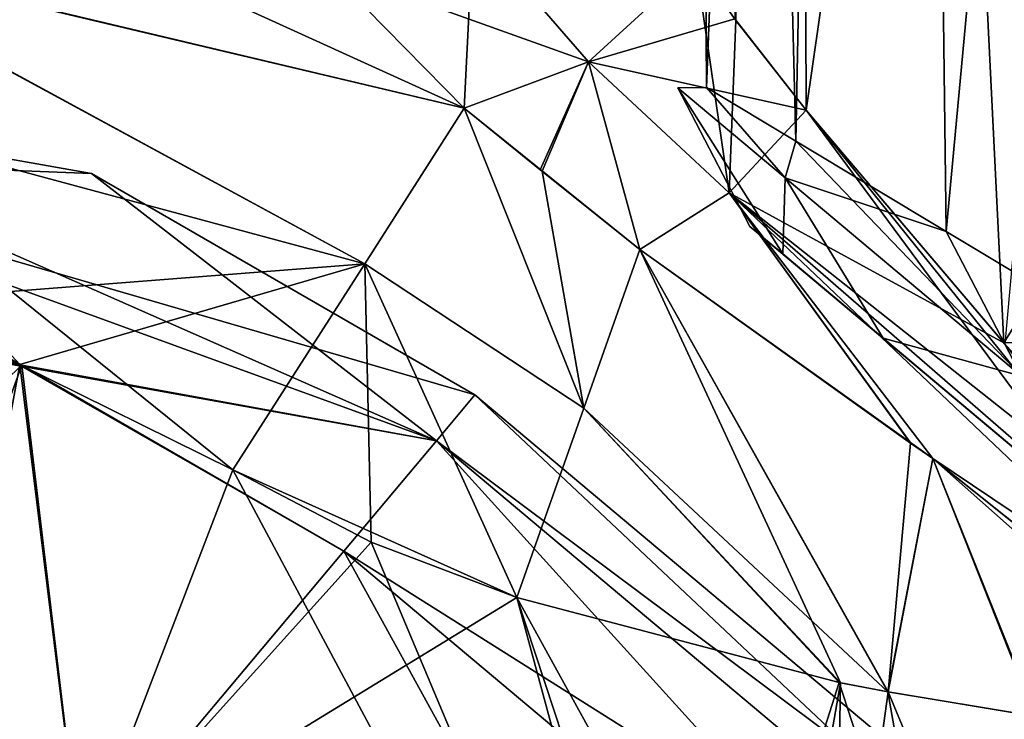
# Model space of a CAD drawing. Units: inches. Extents: x -2.31 to 4.4, y -2.91 to 3.59.
# Drawn here: x -0.82 to -0.44, y -2.19 to -1.92 of the extents above; entities that cross this region are included whole.
import ezdxf

# ---------------------------------------------------------------- set-up
doc = ezdxf.new("R2010")
doc.units = ezdxf.units.IN
doc.header["$LTSCALE"] = 33.893464
doc.header["$MEASUREMENT"] = 0
for name, color, linetype in [('118', 7, 'CONTINUOUS'), ('127', 7, 'CONTINUOUS'), ('130', 7, 'CONTINUOUS'), ('188', 7, 'CONTINUOUS'), ('19', 7, 'CONTINUOUS'), ('192', 7, 'CONTINUOUS'), ('193', 7, 'CONTINUOUS'), ('194', 7, 'CONTINUOUS'), ('195', 7, 'CONTINUOUS'), ('196', 7, 'CONTINUOUS'), ('197', 7, 'CONTINUOUS'), ('26', 7, 'CONTINUOUS'), ('34', 7, 'CONTINUOUS'), ('38', 7, 'CONTINUOUS'), ('54', 7, 'CONTINUOUS'), ('55', 7, 'CONTINUOUS'), ('56', 7, 'CONTINUOUS'), ('63', 7, 'CONTINUOUS'), ('630', 7, 'CONTINUOUS'), ('631', 7, 'CONTINUOUS'), ('632', 7, 'CONTINUOUS'), ('634', 7, 'CONTINUOUS'), ('635', 7, 'CONTINUOUS'), ('636', 7, 'CONTINUOUS'), ('64', 7, 'CONTINUOUS'), ('65', 7, 'CONTINUOUS')]:
    doc.layers.add(name, color=color, linetype=linetype)

msp = doc.modelspace()

# ---------------------------------------------------------------- linework, layer by layer
at = {"layer": '118', "color": 7, "linetype": 'CONTINUOUS', "true_color": 0x79584b}
for points in [[(-0.54815, -1.91946, -0.30175), (-0.56363, -1.89749, -0.28807), (-0.52669, -0.38583, -0.31851), (-0.54815, -1.91946, -0.30175)], [(-0.52105, -1.9541, 0.32253), (-0.52669, -0.38583, 0.31851), (-0.54863, -1.91883, 0.30135), (-0.52105, -1.9541, 0.32253)], [(-0.52105, -1.9541, -0.32253), (-0.54815, -1.91946, -0.30175), (-0.52669, -0.38583, -0.31851), (-0.52105, -1.9541, -0.32253)], [(-0.29528, -0.38583, -0.3937), (-0.52105, -1.9541, -0.32253), (-0.52669, -0.38583, -0.31851), (-0.29528, -0.38583, -0.3937)], [(-0.36099, -1.76553, 0.38818), (-0.52669, -0.38583, 0.31851), (-0.38536, -1.94882, 0.38326), (-0.36099, -1.76553, 0.38818)], [(-0.38536, -1.94882, 0.38326), (-0.52669, -0.38583, 0.31851), (-0.44471, -2.0439, 0.36424), (-0.38536, -1.94882, 0.38326)], [(-0.44471, -2.0439, 0.36424), (-0.52669, -0.38583, 0.31851), (-0.52105, -1.9541, 0.32253), (-0.44471, -2.0439, 0.36424)], [(-0.52105, -1.9541, -0.32253), (-0.29528, -0.38583, -0.3937), (-0.44434, -2.04437, -0.36439), (-0.52105, -1.9541, -0.32253)], [(-0.37897, -2.04353, 0.3847), (-0.38536, -1.94882, 0.38326), (-0.44471, -2.0439, 0.36424), (-0.37897, -2.04353, 0.3847)], [(-0.35954, -2.13732, 0.38842), (-0.37897, -2.04353, 0.3847), (-0.44471, -2.0439, 0.36424), (-0.35954, -2.13732, 0.38842)]]:
    msp.add_3dface(points, dxfattribs=at)
at = {"layer": '127', "color": 7, "linetype": 'CONTINUOUS', "true_color": 0x79584b}
for points in [[(-0.55957, -1.94537, -0.0781), (-0.52507, -1.96605, -0.15213), (-0.57087, -0.15748), (-0.55957, -1.94537, -0.0781)], [(-0.57087, -0.15748), (-0.52507, -1.96605, -0.15213), (-0.49015, -0.15748, -0.19487), (-0.57087, -0.15748)], [(-0.55957, -1.94537, 0.0781), (-0.55957, -1.94537, -0.0781), (-0.57087, -0.15748), (-0.55957, -1.94537, 0.0781)], [(-0.49015, -0.15748, 0.19487), (-0.55957, -1.94537, 0.0781), (-0.57087, -0.15748), (-0.49015, -0.15748, 0.19487)], [(-0.52508, -1.96605, 0.15213), (-0.55957, -1.94537, 0.0781), (-0.49015, -0.15748, 0.19487), (-0.52508, -1.96605, 0.15213)], [(-0.46692, -2.00091, 0.21561), (-0.52508, -1.96605, 0.15213), (-0.49015, -0.15748, 0.19487), (-0.46692, -2.00091, 0.21561)], [(-0.52507, -1.96605, -0.15213), (-0.46692, -2.00091, -0.21561), (-0.49015, -0.15748, -0.19487), (-0.52507, -1.96605, -0.15213)], [(-0.29528, -2.10378, -0.27559), (-0.29528, -0.15748, -0.27559), (-0.49015, -0.15748, -0.19487), (-0.29528, -2.10378, -0.27559)], [(-0.3876, -2.04845, -0.25967), (-0.29528, -2.10378, -0.27559), (-0.49015, -0.15748, -0.19487), (-0.3876, -2.04845, -0.25967)], [(-0.29528, -0.15748, 0.27559), (-0.46692, -2.00091, 0.21561), (-0.49015, -0.15748, 0.19487), (-0.29528, -0.15748, 0.27559)], [(-0.46692, -2.00091, -0.21561), (-0.3876, -2.04845, -0.25967), (-0.49015, -0.15748, -0.19487), (-0.46692, -2.00091, -0.21561)], [(-0.46692, -2.00091, 0.21561), (-0.29528, -0.15748, 0.27559), (-0.3876, -2.04845, 0.25967), (-0.46692, -2.00091, 0.21561)]]:
    msp.add_3dface(points, dxfattribs=at)
at = {"layer": '130', "color": 7, "linetype": 'CONTINUOUS', "true_color": 0x79584b}
for points in [[(-0.53009, -2.00953, 0.06944), (-0.26153, -2.23488, -0.19685), (-0.54274, -1.99892, 0), (-0.53009, -2.00953, 0.06944)], [(-0.54274, -1.99892, 0), (-0.26153, -2.23488, -0.19685), (-0.53009, -2.00953, -0.06944), (-0.54274, -1.99892, 0)], [(-0.49133, -2.04205, 0.13265), (-0.26153, -2.23488, -0.19685), (-0.53009, -2.00953, 0.06944), (-0.49133, -2.04205, 0.13265)], [(-0.53009, -2.00953, -0.06944), (-0.26153, -2.23488, -0.19685), (-0.49133, -2.04205, -0.13265), (-0.53009, -2.00953, -0.06944)], [(-0.42716, -2.0959, 0.17929), (-0.26153, -2.23488, -0.19685), (-0.49133, -2.04205, 0.13265), (-0.42716, -2.0959, 0.17929)], [(-0.49133, -2.04205, -0.13265), (-0.26153, -2.23488, -0.19685), (-0.42715, -2.09591, -0.17929), (-0.49133, -2.04205, -0.13265)]]:
    msp.add_3dface(points, dxfattribs=at)
at = {"layer": '188', "color": 7, "linetype": 'CONTINUOUS', "true_color": 0x79584b}
for points in [[(-0.55957, -1.94537, -0.0781), (-0.55957, -1.94537, 0.0781), (-0.57057, -1.94546, 0), (-0.55957, -1.94537, -0.0781)], [(-0.52917, -1.9802, -0.14248), (-0.55957, -1.94537, -0.0781), (-0.57057, -1.94546, 0), (-0.52917, -1.9802, -0.14248)], [(-0.57057, -1.94546, 0), (-0.55957, -1.94537, 0.0781), (-0.52917, -1.9802, 0.14248), (-0.57057, -1.94546, 0)], [(-0.53009, -2.00953, 0.06944), (-0.54274, -1.99892, 0), (-0.57057, -1.94546, 0), (-0.53009, -2.00953, 0.06944)], [(-0.53009, -2.00953, 0.06944), (-0.57057, -1.94546, 0), (-0.52917, -1.9802, 0.14248), (-0.53009, -2.00953, 0.06944)], [(-0.54274, -1.99892, 0), (-0.53009, -2.00953, -0.06944), (-0.57057, -1.94546, 0), (-0.54274, -1.99892, 0)], [(-0.53009, -2.00953, -0.06944), (-0.52917, -1.9802, -0.14248), (-0.57057, -1.94546, 0), (-0.53009, -2.00953, -0.06944)], [(-0.52507, -1.96605, -0.15213), (-0.55957, -1.94537, -0.0781), (-0.52917, -1.9802, -0.14248), (-0.52507, -1.96605, -0.15213)], [(-0.55957, -1.94537, 0.0781), (-0.52508, -1.96605, 0.15213), (-0.52917, -1.9802, 0.14248), (-0.55957, -1.94537, 0.0781)], [(-0.43791, -2.05677, -0.22625), (-0.52507, -1.96605, -0.15213), (-0.52917, -1.9802, -0.14248), (-0.43791, -2.05677, -0.22625)], [(-0.52508, -1.96605, 0.15213), (-0.46692, -2.00091, 0.21561), (-0.52917, -1.9802, 0.14248), (-0.52508, -1.96605, 0.15213)], [(-0.46692, -2.00091, -0.21561), (-0.52507, -1.96605, -0.15213), (-0.43791, -2.05677, -0.22625), (-0.46692, -2.00091, -0.21561)], [(-0.49133, -2.04205, 0.13265), (-0.53009, -2.00953, 0.06944), (-0.52917, -1.9802, 0.14248), (-0.49133, -2.04205, 0.13265)], [(-0.53009, -2.00953, -0.06944), (-0.49133, -2.04205, -0.13265), (-0.52917, -1.9802, -0.14248), (-0.53009, -2.00953, -0.06944)], [(-0.52917, -1.9802, 0.14248), (-0.46692, -2.00091, 0.21561), (-0.43791, -2.05677, 0.22625), (-0.52917, -1.9802, 0.14248)], [(-0.49133, -2.04205, 0.13265), (-0.52917, -1.9802, 0.14248), (-0.43791, -2.05677, 0.22625), (-0.49133, -2.04205, 0.13265)], [(-0.49133, -2.04205, -0.13265), (-0.43791, -2.05677, -0.22625), (-0.52917, -1.9802, -0.14248), (-0.49133, -2.04205, -0.13265)], [(-0.3876, -2.04845, -0.25967), (-0.46692, -2.00091, -0.21561), (-0.43791, -2.05677, -0.22625), (-0.3876, -2.04845, -0.25967)], [(-0.46692, -2.00091, 0.21561), (-0.3876, -2.04845, 0.25967), (-0.43791, -2.05677, 0.22625), (-0.46692, -2.00091, 0.21561)], [(-0.42716, -2.0959, 0.17929), (-0.49133, -2.04205, 0.13265), (-0.43791, -2.05677, 0.22625), (-0.42716, -2.0959, 0.17929)], [(-0.49133, -2.04205, -0.13265), (-0.42715, -2.09591, -0.17929), (-0.43791, -2.05677, -0.22625), (-0.49133, -2.04205, -0.13265)]]:
    msp.add_3dface(points, dxfattribs=at)
at = {"layer": '19', "color": 7, "linetype": 'CONTINUOUS', "true_color": 0x79584b}
for points in [[(-0.91413, -2.03074, 0.3937), (-0.85407, -2.21049, 0.3937), (-0.82474, -2.0522, 0.3937), (-0.91413, -2.03074, 0.3937)], [(-0.85407, -2.21049, 0.3937), (-0.80082, -2.24491, 0.3937), (-0.82474, -2.0522, 0.3937), (-0.85407, -2.21049, 0.3937)], [(-0.82474, -2.0522, 0.3937), (-0.80082, -2.24491, 0.3937), (-0.74239, -2.09282, 0.3937), (-0.82474, -2.0522, 0.3937)], [(-0.80082, -2.24491, 0.3937), (-0.54724, -2.45768, 0.3937), (-0.74239, -2.09282, 0.3937), (-0.80082, -2.24491, 0.3937)], [(-0.74239, -2.09282, 0.3937), (-0.54724, -2.45768, 0.3937), (-0.68898, -2.12075, 0.3937), (-0.74239, -2.09282, 0.3937)], [(-0.68898, -2.12075, 0.3937), (-0.54724, -2.45768, 0.3937), (-0.63277, -2.14211, 0.3937), (-0.68898, -2.12075, 0.3937)], [(-0.54724, -2.45768, 0.3937), (-0.54724, -2.29724, 0.3937), (-0.63277, -2.14211, 0.3937), (-0.54724, -2.45768, 0.3937)], [(-0.63277, -2.14211, 0.3937), (-0.54724, -2.29724, 0.3937), (-0.50834, -2.17492, 0.3937), (-0.63277, -2.14211, 0.3937)], [(-0.54724, -2.29724, 0.3937), (-0.4685, -2.29724, 0.3937), (-0.50834, -2.17492, 0.3937), (-0.54724, -2.29724, 0.3937)], [(-0.50834, -2.17492, 0.3937), (-0.4685, -2.29724, 0.3937), (-0.48954, -2.17849, 0.3937), (-0.50834, -2.17492, 0.3937)], [(-0.48954, -2.17849, 0.3937), (-0.4685, -2.29724, 0.3937), (-0.43278, -2.18799, 0.3937), (-0.48954, -2.17849, 0.3937)], [(-0.4685, -2.29724, 0.3937), (-0.37008, -2.41831, 0.3937), (-0.43278, -2.18799, 0.3937), (-0.4685, -2.29724, 0.3937)]]:
    msp.add_3dface(points, dxfattribs=at)
at = {"layer": '192', "color": 7, "linetype": 'CONTINUOUS', "true_color": 0x79584b}
for points in [[(-0.50777, -2.17503, -0.3937), (-0.60691, -2.06907, -0.37781), (-0.58522, -2.00782, -0.3327), (-0.50777, -2.17503, -0.3937)], [(-0.48938, -2.17852, -0.3937), (-0.50777, -2.17503, -0.3937), (-0.58522, -2.00782, -0.3327), (-0.48938, -2.17852, -0.3937)], [(-0.48938, -2.17852, -0.3937), (-0.58522, -2.00782, -0.3327), (-0.48069, -2.08258, -0.36876), (-0.48938, -2.17852, -0.3937)], [(-0.50777, -2.17503, -0.3937), (-0.63277, -2.14211, -0.3937), (-0.60691, -2.06907, -0.37781), (-0.50777, -2.17503, -0.3937)], [(-0.47209, -2.08846, -0.37104), (-0.48938, -2.17852, -0.3937), (-0.48069, -2.08258, -0.36876), (-0.47209, -2.08846, -0.37104)], [(-0.43225, -2.18806, -0.3937), (-0.48938, -2.17852, -0.3937), (-0.47209, -2.08846, -0.37104), (-0.43225, -2.18806, -0.3937)], [(-0.34629, -2.20007, -0.3937), (-0.43225, -2.18806, -0.3937), (-0.47209, -2.08846, -0.37104), (-0.34629, -2.20007, -0.3937)], [(-0.3598, -2.17808, -0.39268), (-0.34629, -2.20007, -0.3937), (-0.47209, -2.08846, -0.37104), (-0.3598, -2.17808, -0.39268)], [(-0.37165, -2.15596, -0.38951), (-0.3598, -2.17808, -0.39268), (-0.47209, -2.08846, -0.37104), (-0.37165, -2.15596, -0.38951)]]:
    msp.add_3dface(points, dxfattribs=at)
at = {"layer": '193', "color": 7, "linetype": 'CONTINUOUS', "true_color": 0x79584b}
for points in [[(-0.69148, -2.01332, -0.36959), (-0.65304, -1.9533, -0.30316), (-0.60691, -2.06907, -0.37781), (-0.69148, -2.01332, -0.36959)], [(-0.60691, -2.06907, -0.37781), (-0.65304, -1.9533, -0.30316), (-0.62297, -1.97763, -0.31489), (-0.60691, -2.06907, -0.37781)], [(-0.58522, -2.00782, -0.3327), (-0.60691, -2.06907, -0.37781), (-0.62297, -1.97763, -0.31489), (-0.58522, -2.00782, -0.3327)], [(-0.68897, -2.12075, -0.3937), (-0.74239, -2.09282, -0.3937), (-0.69148, -2.01332, -0.36959), (-0.68897, -2.12075, -0.3937)], [(-0.63277, -2.14211, -0.3937), (-0.68897, -2.12075, -0.3937), (-0.69148, -2.01332, -0.36959), (-0.63277, -2.14211, -0.3937)], [(-0.63277, -2.14211, -0.3937), (-0.69148, -2.01332, -0.36959), (-0.60691, -2.06907, -0.37781), (-0.63277, -2.14211, -0.3937)]]:
    msp.add_3dface(points, dxfattribs=at)
at = {"layer": '194', "color": 7, "linetype": 'CONTINUOUS', "true_color": 0x79584b}
for points in [[(-0.65304, -1.9533, -0.30316), (-0.91865, -1.8325, -0.19685), (-0.70631, -1.89915, -0.25795), (-0.65304, -1.9533, -0.30316)], [(-0.91865, -1.8325, -0.19685), (-0.65304, -1.9533, -0.30316), (-0.91773, -1.89034, -0.33596), (-0.91865, -1.8325, -0.19685)], [(-0.65304, -1.9533, -0.30316), (-0.69148, -2.01332, -0.36959), (-0.91773, -1.89034, -0.33596), (-0.65304, -1.9533, -0.30316)], [(-0.91773, -1.89034, -0.33596), (-0.69148, -2.01332, -0.36959), (-0.91644, -1.95273, -0.3779), (-0.91773, -1.89034, -0.33596)], [(-0.74239, -2.09282, -0.3937), (-0.82474, -2.0522, -0.3937), (-0.91644, -1.95273, -0.3779), (-0.74239, -2.09282, -0.3937)], [(-0.69148, -2.01332, -0.36959), (-0.74239, -2.09282, -0.3937), (-0.91644, -1.95273, -0.3779), (-0.69148, -2.01332, -0.36959)]]:
    msp.add_3dface(points, dxfattribs=at)
at = {"layer": '195', "color": 7, "linetype": 'CONTINUOUS', "true_color": 0x79584b}
for points in [[(-0.48954, -2.17849, 0.3937), (-0.58522, -2.00782, 0.3327), (-0.60691, -2.06907, 0.37781), (-0.48954, -2.17849, 0.3937)], [(-0.58522, -2.00782, 0.3327), (-0.48954, -2.17849, 0.3937), (-0.47209, -2.08847, 0.37104), (-0.58522, -2.00782, 0.3327)], [(-0.58522, -2.00782, 0.3327), (-0.47209, -2.08847, 0.37104), (-0.48065, -2.08261, 0.36877), (-0.58522, -2.00782, 0.3327)], [(-0.63277, -2.14211, 0.3937), (-0.50834, -2.17492, 0.3937), (-0.60691, -2.06907, 0.37781), (-0.63277, -2.14211, 0.3937)], [(-0.50834, -2.17492, 0.3937), (-0.48954, -2.17849, 0.3937), (-0.60691, -2.06907, 0.37781), (-0.50834, -2.17492, 0.3937)], [(-0.48954, -2.17849, 0.3937), (-0.43278, -2.18799, 0.3937), (-0.47209, -2.08847, 0.37104), (-0.48954, -2.17849, 0.3937)], [(-0.43278, -2.18799, 0.3937), (-0.34628, -2.20006, 0.3937), (-0.47209, -2.08847, 0.37104), (-0.43278, -2.18799, 0.3937)], [(-0.34628, -2.20006, 0.3937), (-0.35978, -2.17809, 0.39268), (-0.47209, -2.08847, 0.37104), (-0.34628, -2.20006, 0.3937)], [(-0.35978, -2.17809, 0.39268), (-0.37164, -2.15596, 0.38951), (-0.47209, -2.08847, 0.37104), (-0.35978, -2.17809, 0.39268)]]:
    msp.add_3dface(points, dxfattribs=at)
at = {"layer": '196', "color": 7, "linetype": 'CONTINUOUS', "true_color": 0x79584b}
for points in [[(-0.65304, -1.9533, 0.30316), (-0.69148, -2.01332, 0.36959), (-0.60691, -2.06907, 0.37781), (-0.65304, -1.9533, 0.30316)], [(-0.58522, -2.00782, 0.3327), (-0.65304, -1.9533, 0.30316), (-0.60691, -2.06907, 0.37781), (-0.58522, -2.00782, 0.3327)], [(-0.65304, -1.9533, 0.30316), (-0.58522, -2.00782, 0.3327), (-0.62373, -1.97703, 0.31454), (-0.65304, -1.9533, 0.30316)], [(-0.74239, -2.09282, 0.3937), (-0.63277, -2.14211, 0.3937), (-0.69148, -2.01332, 0.36959), (-0.74239, -2.09282, 0.3937)], [(-0.69148, -2.01332, 0.36959), (-0.63277, -2.14211, 0.3937), (-0.60691, -2.06907, 0.37781), (-0.69148, -2.01332, 0.36959)], [(-0.74239, -2.09282, 0.3937), (-0.68898, -2.12075, 0.3937), (-0.63277, -2.14211, 0.3937), (-0.74239, -2.09282, 0.3937)]]:
    msp.add_3dface(points, dxfattribs=at)
at = {"layer": '197', "color": 7, "linetype": 'CONTINUOUS', "true_color": 0x79584b}
for points in [[(-0.91413, -2.03074, 0.3937), (-0.69148, -2.01332, 0.36959), (-0.91772, -1.89062, 0.33625), (-0.91413, -2.03074, 0.3937)], [(-0.65304, -1.9533, 0.30316), (-0.70632, -1.89915, 0.25794), (-0.91772, -1.89062, 0.33625), (-0.65304, -1.9533, 0.30316)], [(-0.69148, -2.01332, 0.36959), (-0.65304, -1.9533, 0.30316), (-0.91772, -1.89062, 0.33625), (-0.69148, -2.01332, 0.36959)], [(-0.91413, -2.03074, 0.3937), (-0.82474, -2.0522, 0.3937), (-0.69148, -2.01332, 0.36959), (-0.91413, -2.03074, 0.3937)], [(-0.82474, -2.0522, 0.3937), (-0.74239, -2.09282, 0.3937), (-0.69148, -2.01332, 0.36959), (-0.82474, -2.0522, 0.3937)]]:
    msp.add_3dface(points, dxfattribs=at)
at = {"layer": '26', "color": 7, "linetype": 'CONTINUOUS', "true_color": 0x79584b}
for points in [[(-0.85407, -2.21049, -0.3937), (-0.82474, -2.0522, -0.3937), (-0.80082, -2.24491, -0.3937), (-0.85407, -2.21049, -0.3937)], [(-0.82474, -2.0522, -0.3937), (-0.74239, -2.09282, -0.3937), (-0.80082, -2.24491, -0.3937), (-0.82474, -2.0522, -0.3937)], [(-0.74239, -2.09282, -0.3937), (-0.68897, -2.12075, -0.3937), (-0.80082, -2.24491, -0.3937), (-0.74239, -2.09282, -0.3937)], [(-0.68897, -2.12075, -0.3937), (-0.63277, -2.14211, -0.3937), (-0.80082, -2.24491, -0.3937), (-0.68897, -2.12075, -0.3937)], [(-0.63277, -2.14211, -0.3937), (-0.54724, -2.40141, -0.3937), (-0.80082, -2.24491, -0.3937), (-0.63277, -2.14211, -0.3937)], [(-0.50777, -2.17503, -0.3937), (-0.54724, -2.40141, -0.3937), (-0.63277, -2.14211, -0.3937), (-0.50777, -2.17503, -0.3937)], [(-0.51056, -2.33193, -0.3937), (-0.54724, -2.40141, -0.3937), (-0.50777, -2.17503, -0.3937), (-0.51056, -2.33193, -0.3937)], [(-0.48938, -2.17852, -0.3937), (-0.51056, -2.33193, -0.3937), (-0.50777, -2.17503, -0.3937), (-0.48938, -2.17852, -0.3937)], [(-0.43906, -2.29935, -0.3937), (-0.51056, -2.33193, -0.3937), (-0.48938, -2.17852, -0.3937), (-0.43906, -2.29935, -0.3937)], [(-0.43225, -2.18806, -0.3937), (-0.43906, -2.29935, -0.3937), (-0.48938, -2.17852, -0.3937), (-0.43225, -2.18806, -0.3937)]]:
    msp.add_3dface(points, dxfattribs=at)
at = {"layer": '34', "color": 7, "linetype": 'CONTINUOUS', "true_color": 0x79584b}
for points in [[(-0.82393, -2.05249, -0.27559), (-0.96531, -2.02756, -0.27559), (-0.87779, -2.20047, -0.27559), (-0.82393, -2.05249, -0.27559)], [(-0.80082, -2.24491, -0.27559), (-0.82393, -2.05249, -0.27559), (-0.87779, -2.20047, -0.27559), (-0.80082, -2.24491, -0.27559)], [(-0.69959, -2.12427, -0.27559), (-0.82393, -2.05249, -0.27559), (-0.80082, -2.24491, -0.27559), (-0.69959, -2.12427, -0.27559)], [(-0.48929, -2.50632, -0.27559), (-0.69959, -2.12427, -0.27559), (-0.80082, -2.24491, -0.27559), (-0.48929, -2.50632, -0.27559)], [(-0.38806, -2.38568, -0.27559), (-0.69959, -2.12427, -0.27559), (-0.48929, -2.50632, -0.27559), (-0.38806, -2.38568, -0.27559)]]:
    msp.add_3dface(points, dxfattribs=at)
at = {"layer": '38', "color": 7, "linetype": 'CONTINUOUS', "true_color": 0x79584b}
for points in [[(-0.82393, -2.05249, 0.27559), (-0.96531, -2.18504, 0.27559), (-0.96531, -2.02756, 0.27559), (-0.82393, -2.05249, 0.27559)], [(-0.87779, -2.20047, 0.27559), (-0.96531, -2.18504, 0.27559), (-0.82393, -2.05249, 0.27559), (-0.87779, -2.20047, 0.27559)], [(-0.80082, -2.24491, 0.27559), (-0.87779, -2.20047, 0.27559), (-0.82393, -2.05249, 0.27559), (-0.80082, -2.24491, 0.27559)], [(-0.69959, -2.12427, 0.27559), (-0.80082, -2.24491, 0.27559), (-0.82393, -2.05249, 0.27559), (-0.69959, -2.12427, 0.27559)], [(-0.48929, -2.50632, 0.27559), (-0.80082, -2.24491, 0.27559), (-0.69959, -2.12427, 0.27559), (-0.48929, -2.50632, 0.27559)], [(-0.38806, -2.38568, 0.27559), (-0.48929, -2.50632, 0.27559), (-0.69959, -2.12427, 0.27559), (-0.38806, -2.38568, 0.27559)]]:
    msp.add_3dface(points, dxfattribs=at)
at = {"layer": '54', "color": 7, "linetype": 'CONTINUOUS', "true_color": 0x79584b}
for points in [[(-0.6638, -2.08162, -0.25253), (-0.33745, -2.32536, -0.19685), (-0.64898, -2.06395, -0.19685), (-0.6638, -2.08162, -0.25253)], [(-0.69959, -2.12427, -0.27559), (-0.35227, -2.34303, -0.25253), (-0.6638, -2.08162, -0.25253), (-0.69959, -2.12427, -0.27559)], [(-0.35227, -2.34303, -0.25253), (-0.33745, -2.32536, -0.19685), (-0.6638, -2.08162, -0.25253), (-0.35227, -2.34303, -0.25253)], [(-0.69959, -2.12427, -0.27559), (-0.38806, -2.38568, -0.27559), (-0.35227, -2.34303, -0.25253), (-0.69959, -2.12427, -0.27559)]]:
    msp.add_3dface(points, dxfattribs=at)
at = {"layer": '55', "color": 7, "linetype": 'CONTINUOUS', "true_color": 0x79584b}
for points in [[(-0.33745, -2.32536, -0.19685), (-0.33745, -2.32536, 0.19685), (-0.64898, -2.06395, 0.19685), (-0.33745, -2.32536, -0.19685)], [(-0.64898, -2.06395, -0.19685), (-0.33745, -2.32536, -0.19685), (-0.64898, -2.06395, 0.19685), (-0.64898, -2.06395, -0.19685)]]:
    msp.add_3dface(points, dxfattribs=at)
at = {"layer": '56', "color": 7, "linetype": 'CONTINUOUS', "true_color": 0x79584b}
for points in [[(-0.64898, -2.06395, 0.19685), (-0.35227, -2.34303, 0.25253), (-0.6638, -2.08162, 0.25253), (-0.64898, -2.06395, 0.19685)], [(-0.33745, -2.32536, 0.19685), (-0.35227, -2.34303, 0.25253), (-0.64898, -2.06395, 0.19685), (-0.33745, -2.32536, 0.19685)], [(-0.38806, -2.38568, 0.27559), (-0.69959, -2.12427, 0.27559), (-0.6638, -2.08162, 0.25253), (-0.38806, -2.38568, 0.27559)], [(-0.35227, -2.34303, 0.25253), (-0.38806, -2.38568, 0.27559), (-0.6638, -2.08162, 0.25253), (-0.35227, -2.34303, 0.25253)]]:
    msp.add_3dface(points, dxfattribs=at)
at = {"layer": '63', "color": 7, "linetype": 'CONTINUOUS', "true_color": 0x79584b}
for points in [[(-0.96531, -1.94882, -0.19685), (-0.96531, -1.97188, -0.25253), (-0.79699, -1.9785, -0.19685), (-0.96531, -1.94882, -0.19685)], [(-0.96531, -2.02756, -0.27559), (-0.6638, -2.08162, -0.25253), (-0.96531, -1.97188, -0.25253), (-0.96531, -2.02756, -0.27559)], [(-0.6638, -2.08162, -0.25253), (-0.64898, -2.06395, -0.19685), (-0.96531, -1.97188, -0.25253), (-0.6638, -2.08162, -0.25253)], [(-0.96531, -1.97188, -0.25253), (-0.64898, -2.06395, -0.19685), (-0.79699, -1.9785, -0.19685), (-0.96531, -1.97188, -0.25253)], [(-0.96531, -2.02756, -0.27559), (-0.82393, -2.05249, -0.27559), (-0.6638, -2.08162, -0.25253), (-0.96531, -2.02756, -0.27559)], [(-0.82393, -2.05249, -0.27559), (-0.69959, -2.12427, -0.27559), (-0.6638, -2.08162, -0.25253), (-0.82393, -2.05249, -0.27559)]]:
    msp.add_3dface(points, dxfattribs=at)
at = {"layer": '630', "color": 7, "linetype": 'CONTINUOUS', "true_color": 0x79584b}
for points in [[(-0.44471, -2.0439, 0.36424), (-0.52105, -1.9541, 0.32253), (-0.55073, -1.9859, 0.31669), (-0.44471, -2.0439, 0.36424)], [(-0.58522, -2.00782, 0.3327), (-0.48065, -2.08261, 0.36877), (-0.55073, -1.9859, 0.31669), (-0.58522, -2.00782, 0.3327)], [(-0.35954, -2.13732, 0.38842), (-0.44471, -2.0439, 0.36424), (-0.55073, -1.9859, 0.31669), (-0.35954, -2.13732, 0.38842)], [(-0.36554, -2.1467, 0.3882), (-0.35954, -2.13732, 0.38842), (-0.55073, -1.9859, 0.31669), (-0.36554, -2.1467, 0.3882)], [(-0.47209, -2.08847, 0.37104), (-0.37164, -2.15596, 0.38951), (-0.55073, -1.9859, 0.31669), (-0.47209, -2.08847, 0.37104)], [(-0.37164, -2.15596, 0.38951), (-0.36554, -2.1467, 0.3882), (-0.55073, -1.9859, 0.31669), (-0.37164, -2.15596, 0.38951)], [(-0.48065, -2.08261, 0.36877), (-0.47209, -2.08847, 0.37104), (-0.55073, -1.9859, 0.31669), (-0.48065, -2.08261, 0.36877)]]:
    msp.add_3dface(points, dxfattribs=at)
at = {"layer": '631', "color": 7, "linetype": 'CONTINUOUS', "true_color": 0x79584b}
for points in [[(-0.54863, -1.91883, 0.30135), (-0.56363, -1.89749, 0.28807), (-0.60513, -1.93536, 0.27773), (-0.54863, -1.91883, 0.30135)], [(-0.52105, -1.9541, 0.32253), (-0.54863, -1.91883, 0.30135), (-0.60513, -1.93536, 0.27773), (-0.52105, -1.9541, 0.32253)], [(-0.65304, -1.9533, 0.30316), (-0.62373, -1.97703, 0.31454), (-0.60513, -1.93536, 0.27773), (-0.65304, -1.9533, 0.30316)], [(-0.62373, -1.97703, 0.31454), (-0.58522, -2.00782, 0.3327), (-0.60513, -1.93536, 0.27773), (-0.62373, -1.97703, 0.31454)], [(-0.55073, -1.9859, 0.31669), (-0.52105, -1.9541, 0.32253), (-0.60513, -1.93536, 0.27773), (-0.55073, -1.9859, 0.31669)], [(-0.58522, -2.00782, 0.3327), (-0.55073, -1.9859, 0.31669), (-0.60513, -1.93536, 0.27773), (-0.58522, -2.00782, 0.3327)]]:
    msp.add_3dface(points, dxfattribs=at)
at = {"layer": '632', "color": 7, "linetype": 'CONTINUOUS', "true_color": 0x79584b}
for points in [[(-0.70632, -1.89915, 0.25794), (-0.60513, -1.93536, 0.27773), (-0.6496, -1.8841, 0.22897), (-0.70632, -1.89915, 0.25794)], [(-0.60513, -1.93536, 0.27773), (-0.56363, -1.89749, 0.28807), (-0.6496, -1.8841, 0.22897), (-0.60513, -1.93536, 0.27773)], [(-0.70632, -1.89915, 0.25794), (-0.65304, -1.9533, 0.30316), (-0.60513, -1.93536, 0.27773), (-0.70632, -1.89915, 0.25794)]]:
    msp.add_3dface(points, dxfattribs=at)
at = {"layer": '634', "color": 7, "linetype": 'CONTINUOUS', "true_color": 0x79584b}
for points in [[(-0.52105, -1.9541, -0.32253), (-0.37165, -2.15596, -0.38951), (-0.55073, -1.9859, -0.31669), (-0.52105, -1.9541, -0.32253)], [(-0.52105, -1.9541, -0.32253), (-0.44434, -2.04437, -0.36439), (-0.36554, -2.14671, -0.3882), (-0.52105, -1.9541, -0.32253)], [(-0.37165, -2.15596, -0.38951), (-0.52105, -1.9541, -0.32253), (-0.36554, -2.14671, -0.3882), (-0.37165, -2.15596, -0.38951)], [(-0.48069, -2.08258, -0.36876), (-0.58522, -2.00782, -0.3327), (-0.55073, -1.9859, -0.31669), (-0.48069, -2.08258, -0.36876)], [(-0.37165, -2.15596, -0.38951), (-0.47209, -2.08846, -0.37104), (-0.55073, -1.9859, -0.31669), (-0.37165, -2.15596, -0.38951)], [(-0.47209, -2.08846, -0.37104), (-0.48069, -2.08258, -0.36876), (-0.55073, -1.9859, -0.31669), (-0.47209, -2.08846, -0.37104)]]:
    msp.add_3dface(points, dxfattribs=at)
at = {"layer": '635', "color": 7, "linetype": 'CONTINUOUS', "true_color": 0x79584b}
for points in [[(-0.56363, -1.89749, -0.28807), (-0.55073, -1.9859, -0.31669), (-0.60513, -1.93536, -0.27773), (-0.56363, -1.89749, -0.28807)], [(-0.56363, -1.89749, -0.28807), (-0.54815, -1.91946, -0.30175), (-0.55073, -1.9859, -0.31669), (-0.56363, -1.89749, -0.28807)], [(-0.54815, -1.91946, -0.30175), (-0.52105, -1.9541, -0.32253), (-0.55073, -1.9859, -0.31669), (-0.54815, -1.91946, -0.30175)], [(-0.62297, -1.97763, -0.31489), (-0.65304, -1.9533, -0.30316), (-0.60513, -1.93536, -0.27773), (-0.62297, -1.97763, -0.31489)], [(-0.58522, -2.00782, -0.3327), (-0.62297, -1.97763, -0.31489), (-0.60513, -1.93536, -0.27773), (-0.58522, -2.00782, -0.3327)], [(-0.55073, -1.9859, -0.31669), (-0.58522, -2.00782, -0.3327), (-0.60513, -1.93536, -0.27773), (-0.55073, -1.9859, -0.31669)]]:
    msp.add_3dface(points, dxfattribs=at)
at = {"layer": '636', "color": 7, "linetype": 'CONTINUOUS', "true_color": 0x79584b}
for points in [[(-0.65304, -1.9533, -0.30316), (-0.70631, -1.89915, -0.25795), (-0.6496, -1.8841, -0.22897), (-0.65304, -1.9533, -0.30316)], [(-0.60513, -1.93536, -0.27773), (-0.65304, -1.9533, -0.30316), (-0.6496, -1.8841, -0.22897), (-0.60513, -1.93536, -0.27773)], [(-0.56363, -1.89749, -0.28807), (-0.60513, -1.93536, -0.27773), (-0.6496, -1.8841, -0.22897), (-0.56363, -1.89749, -0.28807)]]:
    msp.add_3dface(points, dxfattribs=at)
at = {"layer": '64', "color": 7, "linetype": 'CONTINUOUS', "true_color": 0x79584b}
for points in [[(-0.96531, -1.94882, -0.19685), (-0.79699, -1.9785, -0.19685), (-0.96531, -1.94882, 0.19685), (-0.96531, -1.94882, -0.19685)], [(-0.96531, -1.94882, 0.19685), (-0.79699, -1.9785, -0.19685), (-0.79699, -1.9785, 0.19685), (-0.96531, -1.94882, 0.19685)], [(-0.64898, -2.06395, -0.19685), (-0.64898, -2.06395, 0.19685), (-0.79699, -1.9785, 0.19685), (-0.64898, -2.06395, -0.19685)], [(-0.79699, -1.9785, -0.19685), (-0.64898, -2.06395, -0.19685), (-0.79699, -1.9785, 0.19685), (-0.79699, -1.9785, -0.19685)]]:
    msp.add_3dface(points, dxfattribs=at)
at = {"layer": '65', "color": 7, "linetype": 'CONTINUOUS', "true_color": 0x79584b}
for points in [[(-0.6638, -2.08162, 0.25253), (-0.96531, -1.94882, 0.19685), (-0.79699, -1.9785, 0.19685), (-0.6638, -2.08162, 0.25253)], [(-0.96531, -1.94882, 0.19685), (-0.6638, -2.08162, 0.25253), (-0.96531, -1.97188, 0.25253), (-0.96531, -1.94882, 0.19685)], [(-0.69959, -2.12427, 0.27559), (-0.82393, -2.05249, 0.27559), (-0.96531, -1.97188, 0.25253), (-0.69959, -2.12427, 0.27559)], [(-0.6638, -2.08162, 0.25253), (-0.69959, -2.12427, 0.27559), (-0.96531, -1.97188, 0.25253), (-0.6638, -2.08162, 0.25253)], [(-0.82393, -2.05249, 0.27559), (-0.96531, -2.02756, 0.27559), (-0.96531, -1.97188, 0.25253), (-0.82393, -2.05249, 0.27559)], [(-0.64898, -2.06395, 0.19685), (-0.6638, -2.08162, 0.25253), (-0.79699, -1.9785, 0.19685), (-0.64898, -2.06395, 0.19685)]]:
    msp.add_3dface(points, dxfattribs=at)

doc.saveas('drawing.dxf')
